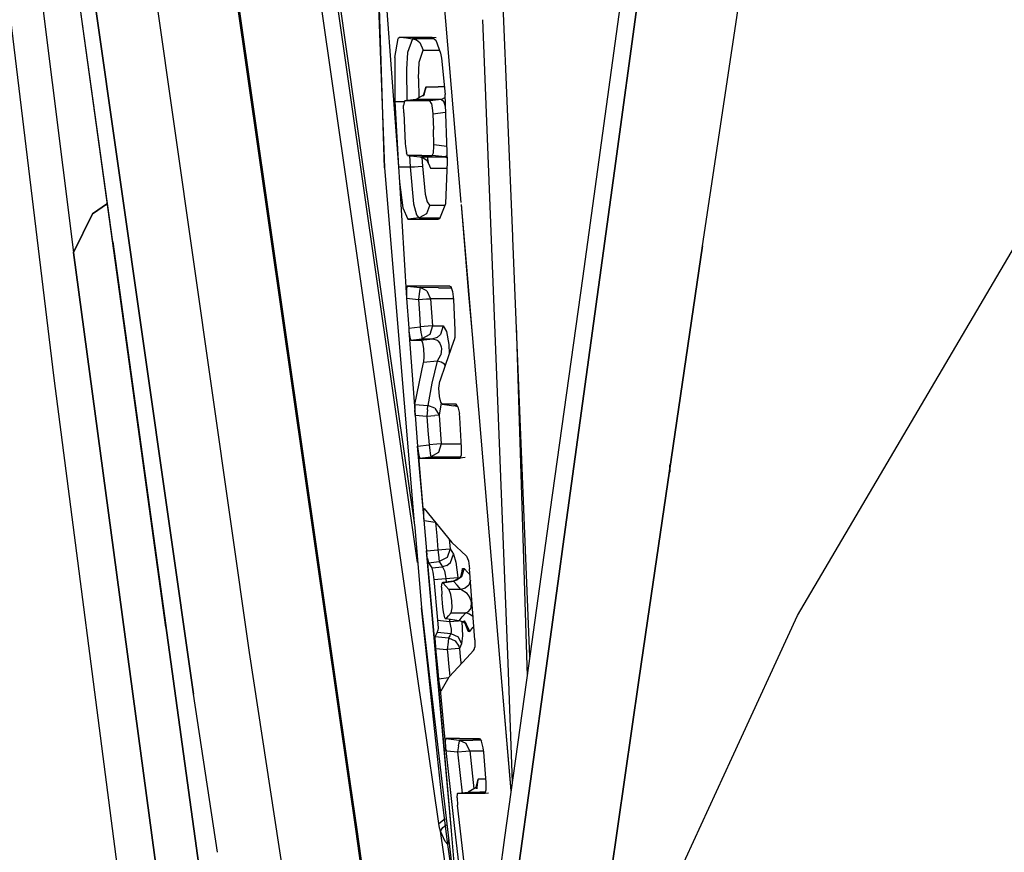
# Model space of a CAD drawing. Units: millimetres. Extents: x 977 to 8770, y -1988 to 1917.
# Drawn here: x 1067 to 1100, y -45 to -17 of the extents above; entities that cross this region are included whole.
import ezdxf

# ---------------------------------------------------------------- set-up
doc = ezdxf.new("R2010")
doc.units = ezdxf.units.MM
doc.layers.add('TFR-TRI', color=7, linetype='CONTINUOUS', true_color=0xffffff)

msp = doc.modelspace()

# ---------------------------------------------------------------- linework, layer by layer
at = {"layer": 'TFR-TRI', "color": 18, "linetype": 'CONTINUOUS'}
for p, q in [((1083.734924, -24.143799), (1082.766174, -0.243408)), ((1072.346497, -0.863281), (1078.29071, -42.318359)), ((1072.371765, -0.736816), (1078.327332, -42.270508)), ((1072.371765, -0.736816), (1078.327332, -42.270508)), ((1080.578552, -34.998291), (1075.713928, -1.073242)), ((1080.578552, -34.998291), (1075.713928, -1.073242)), ((1080.643494, -39.249756), (1075.206238, -1.332031)), ((1080.643494, -39.249756), (1075.206238, -1.332031)), ((1078.722839, -1.904785), (1079.476746, -21.880859)), ((1087.11554, -21.980225), (1089.386902, -5.338867)), ((1089.386902, -5.338867), (1087.11554, -21.980225)), ((1070.450745, -24.337402), (1068.062317, -7.046387)), ((1070.450745, -24.337402), (1068.062317, -7.046387)), ((1088.622864, -6.90625), (1086.049744, -25.550049)), ((1070.587097, -25.346924), (1068.194397, -8.046143)), ((1090.045959, -24.466553), (1092.539856, -7.862549)), ((1090.045959, -24.466553), (1092.539856, -7.862549)), ((1079.10968, -10.834961), (1079.941833, -21.846924)), ((1067.468933, -11.342041), (1069.144958, -24.689941)), ((1067.468933, -11.342041), (1069.144958, -24.689941)), ((1079.476746, -21.880859), (1079.138733, -11.194336)), ((1079.476746, -21.880859), (1079.138733, -11.194336)), ((1077.330261, -11.845459), (1078.781799, -21.984375)), ((1074.992859, -37.980713), (1071.568054, -13.944336)), ((1074.992859, -37.980713), (1071.568054, -13.944336)), ((1073.135559, -39.371338), (1069.710876, -15.335938)), ((1069.710876, -15.335938), (1073.135559, -39.371338)), ((1082.023621, -23.026123), (1081.36554, -15.264404)), ((1082.024475, -23.024658), (1081.36554, -15.264404)), ((1066.937561, -15.984375), (1068.494568, -28.866699)), ((1082.736145, -16.951416), (1083.568909, -38.337646)), ((1082.736145, -16.951416), (1083.568909, -38.337646)), ((1079.815247, -18.20874), (1079.927673, -17.580811)), ((1079.815247, -18.20874), (1079.927673, -17.580811)), ((1079.995911, -17.531738), (1079.927673, -17.580811)), ((1079.995911, -17.531738), (1079.927673, -17.580811)), ((1079.995911, -17.531738), (1080.539246, -17.531738)), ((1079.995911, -17.531738), (1080.20343, -17.557373)), ((1079.995911, -17.531738), (1080.20343, -17.557373)), ((1079.995911, -17.531738), (1080.539246, -17.531738)), ((1080.20343, -17.557373), (1080.410706, -17.583252)), ((1080.20343, -17.557373), (1080.410706, -17.583252)), ((1080.410706, -17.583252), (1080.242737, -18.038574)), ((1080.410706, -17.583252), (1080.242737, -18.038574)), ((1080.410706, -17.583252), (1080.537537, -17.621338)), ((1080.544861, -17.583252), (1080.410706, -17.583252)), ((1080.410706, -17.583252), (1080.537537, -17.621338)), ((1080.544861, -17.583252), (1080.410706, -17.583252)), ((1080.537537, -17.621338), (1080.653137, -17.708252)), ((1080.537537, -17.621338), (1080.653137, -17.708252)), ((1080.539246, -17.531738), (1081.050598, -17.531738)), ((1080.539246, -17.531738), (1081.050598, -17.531738)), ((1080.896545, -17.583252), (1080.544861, -17.583252)), ((1080.896545, -17.583252), (1080.544861, -17.583252)), ((1081.119446, -17.583252), (1080.896545, -17.583252)), ((1081.119446, -17.583252), (1080.896545, -17.583252)), ((1081.050598, -17.531738), (1081.189392, -17.548828)), ((1081.050598, -17.531738), (1081.18512, -17.632568)), ((1081.18512, -17.632568), (1081.337463, -18.060059)), ((1080.623352, -18.359131), (1080.758362, -17.961914)), ((1080.623352, -18.359131), (1080.758362, -17.961914)), ((1080.653137, -17.708252), (1080.758362, -17.961914)), ((1080.653137, -17.708252), (1080.758362, -17.961914)), ((1080.758362, -17.961914), (1081.242493, -17.96167)), ((1080.758362, -17.961914), (1081.242493, -17.96167)), ((1081.242493, -17.96167), (1081.302307, -17.961426)), ((1081.242493, -17.96167), (1081.302307, -17.961426)), ((1079.815247, -18.20874), (1079.825378, -19.666016)), ((1079.815247, -18.20874), (1079.825378, -19.666016)), ((1080.242737, -18.038574), (1080.20575, -18.595703)), ((1080.242737, -18.038574), (1080.20575, -18.595703)), ((1081.337463, -18.060059), (1081.371765, -18.226807)), ((1081.371765, -18.226807), (1081.487244, -19.437012)), ((1080.20575, -18.595703), (1080.216736, -19.650635)), ((1080.20575, -18.595703), (1080.216736, -19.650635)), ((1080.60199, -18.909912), (1080.623352, -18.359131)), ((1080.60199, -18.909912), (1080.623352, -18.359131)), ((1080.60199, -18.909912), (1080.619446, -19.548584)), ((1080.60199, -18.909912), (1080.619446, -19.548584)), ((1080.845642, -19.199463), (1080.751038, -19.5)), ((1080.863464, -19.188477), (1080.771057, -19.465576)), ((1080.863464, -19.188477), (1080.771057, -19.465576)), ((1080.792908, -19.474609), (1080.845642, -19.199463)), ((1080.845642, -19.199463), (1080.863464, -19.188477)), ((1080.845642, -19.199463), (1080.863464, -19.188477)), ((1080.863464, -19.188477), (1081.257996, -19.185303)), ((1080.863464, -19.188477), (1081.257996, -19.185303)), ((1081.463196, -19.186035), (1081.257996, -19.185303)), ((1081.463196, -19.186035), (1081.257996, -19.185303)), ((1080.516418, -19.60498), (1080.149719, -19.651367)), ((1080.771057, -19.465576), (1080.516418, -19.60498)), ((1080.912048, -19.602051), (1080.516418, -19.60498)), ((1080.912048, -19.602051), (1080.516418, -19.60498)), ((1080.771057, -19.465576), (1080.751038, -19.5)), ((1080.793152, -19.614258), (1080.793152, -19.603027)), ((1081.368103, -19.605225), (1080.912048, -19.602051)), ((1081.368103, -19.605225), (1080.912048, -19.602051)), ((1081.368103, -19.605225), (1080.985779, -19.651367)), ((1081.368103, -19.605225), (1080.985779, -19.651367)), ((1081.490784, -19.539551), (1081.368103, -19.605225)), ((1081.490784, -19.539551), (1081.368103, -19.605225)), ((1081.368103, -19.605225), (1081.441711, -19.656006)), ((1081.368103, -19.605225), (1081.441711, -19.656006)), ((1081.565735, -21.674561), (1081.487244, -19.437012)), ((1079.825378, -19.666016), (1080.136536, -19.666504)), ((1079.825378, -19.666016), (1079.941833, -21.846924)), ((1079.825378, -19.666016), (1079.941833, -21.846924)), ((1079.825378, -19.666016), (1080.136536, -19.666504)), ((1080.137512, -19.661377), (1080.113098, -19.800049)), ((1080.113708, -20.047607), (1080.113098, -19.800049)), ((1080.137512, -19.661377), (1080.149719, -19.651367)), ((1080.456238, -19.648438), (1080.149719, -19.651367)), ((1080.456238, -19.648438), (1080.149719, -19.651367)), ((1080.985779, -19.651367), (1080.456238, -19.648438)), ((1080.985779, -19.651367), (1080.456238, -19.648438)), ((1081.038391, -19.740723), (1080.985779, -19.651367)), ((1081.038391, -19.740723), (1080.985779, -19.651367)), ((1081.038391, -19.740723), (1081.076843, -19.965576)), ((1081.038391, -19.740723), (1081.076843, -19.965576)), ((1081.46283, -19.696289), (1081.441711, -19.656006)), ((1081.46283, -19.696289), (1081.441711, -19.656006)), ((1081.501526, -19.849365), (1081.46283, -19.696289)), ((1081.501526, -19.849365), (1081.46283, -19.696289)), ((1080.113708, -20.047607), (1080.139465, -20.555908)), ((1081.076843, -19.965576), (1081.084778, -20.090332)), ((1081.076843, -19.965576), (1081.084778, -20.090332)), ((1081.508362, -20.039307), (1081.084778, -20.090332)), ((1081.508362, -20.039307), (1081.084778, -20.090332)), ((1081.084778, -20.090332), (1081.101624, -20.601318)), ((1081.084778, -20.090332), (1081.101624, -20.601318)), ((1080.139465, -20.555908), (1080.166199, -21.064209)), ((1081.119202, -21.112305), (1081.101624, -20.601318)), ((1081.119202, -21.112305), (1081.101624, -20.601318)), ((1080.166199, -21.064209), (1080.172424, -21.153564)), ((1080.172424, -21.153564), (1080.203064, -21.373535)), ((1081.106628, -21.373535), (1081.120178, -21.154053)), ((1081.106628, -21.373535), (1081.120178, -21.154053)), ((1081.547668, -21.164307), (1081.119202, -21.112305)), ((1081.547668, -21.164307), (1081.119202, -21.112305)), ((1081.120178, -21.154053), (1081.119202, -21.112305)), ((1081.120178, -21.154053), (1081.119202, -21.112305)), ((1080.242126, -21.460449), (1080.203064, -21.373535)), ((1080.717346, -21.463379), (1080.242126, -21.460449)), ((1080.242126, -21.460449), (1080.65448, -21.512451)), ((1080.717346, -21.463379), (1080.242126, -21.460449)), ((1080.310974, -21.460938), (1080.332092, -21.84668)), ((1080.310974, -21.460938), (1080.332092, -21.84668)), ((1080.65448, -21.512451), (1081.044006, -21.515625)), ((1080.65448, -21.512451), (1080.781311, -21.550537)), ((1080.65448, -21.512451), (1081.044006, -21.515625)), ((1080.717346, -21.463379), (1081.064392, -21.460449)), ((1080.717346, -21.463379), (1081.064392, -21.460449)), ((1080.721375, -21.532471), (1080.737244, -21.823242)), ((1080.721375, -21.532471), (1080.737244, -21.823242)), ((1080.781311, -21.550537), (1080.895447, -21.63623)), ((1080.897522, -21.514404), (1080.913025, -21.632568)), ((1081.044006, -21.515625), (1081.495544, -21.512695)), ((1081.044006, -21.515625), (1081.495544, -21.512695)), ((1081.064392, -21.460449), (1081.106628, -21.373535)), ((1081.064392, -21.460449), (1081.106628, -21.373535)), ((1081.495544, -21.512695), (1081.064392, -21.460449)), ((1081.495544, -21.512695), (1081.064392, -21.460449)), ((1081.495544, -21.512695), (1081.553894, -21.452393)), ((1081.495544, -21.512695), (1081.553894, -21.452393)), ((1081.495544, -21.512695), (1081.561096, -21.546387)), ((1081.495544, -21.512695), (1081.561096, -21.546387)), ((1081.553894, -21.452393), (1081.55719, -21.436035)), ((1081.553894, -21.452393), (1081.55719, -21.436035)), ((1079.476746, -21.880859), (1080.467346, -33.675049)), ((1079.941833, -21.846924), (1080.332092, -21.84668)), ((1079.941833, -21.846924), (1080.332092, -21.84668)), ((1079.941833, -21.846924), (1079.977478, -22.354492)), ((1080.332092, -21.84668), (1080.46991, -21.838623)), ((1080.332092, -21.84668), (1080.46991, -21.838623)), ((1080.332092, -21.84668), (1080.442932, -23.074219)), ((1080.332092, -21.84668), (1080.442932, -23.074219)), ((1080.46991, -21.838623), (1080.598328, -21.831299)), ((1080.46991, -21.838623), (1080.598328, -21.831299)), ((1080.598328, -21.831299), (1080.735901, -21.823242)), ((1080.598328, -21.831299), (1080.735901, -21.823242)), ((1080.735901, -21.823242), (1080.736755, -21.823242)), ((1080.735901, -21.823242), (1080.736755, -21.823242)), ((1080.736755, -21.823242), (1080.737244, -21.823242)), ((1080.736755, -21.823242), (1080.737244, -21.823242)), ((1080.737244, -21.823242), (1080.82782, -22.749268)), ((1080.737244, -21.823242), (1080.82782, -22.749268)), ((1080.895447, -21.63623), (1081.001648, -21.887207)), ((1080.895447, -21.63623), (1081.001648, -21.887207)), ((1080.922913, -21.708008), (1080.895447, -21.63623)), ((1080.913391, -21.63623), (1080.922913, -21.708008)), ((1080.922913, -21.708008), (1081.001648, -21.887207)), ((1080.922913, -21.708008), (1081.001648, -21.887207)), ((1080.993835, -21.869141), (1080.993835, -21.869873)), ((1080.993835, -21.869141), (1080.993835, -21.869873)), ((1081.001648, -21.887207), (1081.011536, -21.887451)), ((1081.001648, -21.887207), (1081.011536, -21.887451)), ((1081.011536, -21.887451), (1081.389709, -21.889893)), ((1081.011536, -21.887451), (1081.389709, -21.889893)), ((1081.389709, -21.889893), (1081.558411, -21.888428)), ((1081.389709, -21.889893), (1081.558411, -21.888428)), ((1081.517883, -23.061035), (1081.565735, -21.674561)), ((1078.781799, -21.984375), (1080.479919, -33.825928)), ((1085.400818, -34.467529), (1087.11554, -21.980225)), ((1087.11554, -21.980225), (1085.400818, -34.467529)), ((1079.977478, -22.354492), (1080.086121, -23.201172)), ((1079.977478, -22.354492), (1080.211121, -26.20459)), ((1079.977478, -22.354492), (1080.086121, -23.201172)), ((1080.82782, -22.749268), (1080.889465, -23.01001)), ((1080.82782, -22.749268), (1080.889465, -23.01001)), ((1070.273987, -23.056885), (1069.778625, -23.409668)), ((1069.778625, -23.409668), (1070.273987, -23.056885)), ((1080.086121, -23.201172), (1080.254333, -23.57959)), ((1080.086121, -23.201172), (1080.254333, -23.57959)), ((1080.442932, -23.074219), (1080.536316, -23.435303)), ((1080.442932, -23.074219), (1080.536316, -23.435303)), ((1080.971741, -23.136963), (1080.871155, -23.40332)), ((1080.971741, -23.136963), (1080.871155, -23.40332)), ((1080.889465, -23.01001), (1080.971008, -23.113525)), ((1080.889465, -23.01001), (1080.971008, -23.113525)), ((1080.971008, -23.113525), (1081.14447, -23.113281)), ((1080.971008, -23.113525), (1081.14447, -23.113281)), ((1080.971008, -23.113525), (1080.971619, -23.125)), ((1080.971008, -23.113525), (1080.971619, -23.125)), ((1080.971619, -23.125), (1080.971741, -23.136963)), ((1080.971619, -23.125), (1080.971741, -23.136963)), ((1081.14447, -23.113281), (1081.423279, -23.113037)), ((1081.14447, -23.113281), (1081.423279, -23.113037)), ((1081.319031, -23.561768), (1081.517883, -23.061035)), ((1081.423279, -23.113037), (1081.497375, -23.112793)), ((1081.423279, -23.113037), (1081.497375, -23.112793)), ((1082.026184, -23.05542), (1082.025574, -23.048096)), ((1082.026917, -23.054443), (1082.026306, -23.047119)), ((1082.272278, -25.957764), (1082.02948, -23.093018)), ((1082.273376, -25.957764), (1082.03009, -23.091553)), ((1069.778625, -23.409668), (1069.144958, -24.689941)), ((1069.144958, -24.689941), (1069.778625, -23.409668)), ((1080.623352, -23.533936), (1080.254333, -23.57959)), ((1080.623352, -23.533936), (1080.254333, -23.57959)), ((1080.536316, -23.435303), (1080.605652, -23.529785)), ((1080.536316, -23.435303), (1080.605652, -23.529785)), ((1080.605652, -23.529785), (1080.623352, -23.533936)), ((1080.605652, -23.529785), (1080.623352, -23.533936)), ((1080.871155, -23.40332), (1080.623352, -23.533936)), ((1080.871155, -23.40332), (1080.623352, -23.533936)), ((1080.623352, -23.533936), (1081.330017, -23.53418)), ((1080.623352, -23.533936), (1081.330017, -23.53418)), ((1080.254333, -23.57959), (1081.258362, -23.579834)), ((1080.254333, -23.57959), (1081.258362, -23.579834)), ((1081.258362, -23.579834), (1081.319031, -23.561768)), ((1083.737732, -24.210205), (1083.734924, -24.144043)), ((1070.450745, -24.337402), (1072.078308, -36.125488)), ((1072.078308, -36.125488), (1070.450745, -24.337402)), ((1084.301819, -38.130371), (1083.737732, -24.210938)), ((1088.216248, -36.934082), (1090.045959, -24.466553)), ((1090.045959, -24.466553), (1088.216248, -36.934082)), ((1093.19928, -36.760986), (1100.518005, -24.313965)), ((1093.19928, -36.760986), (1100.518005, -24.313965)), ((1072.807678, -51.906006), (1069.144958, -24.689941)), ((1069.144958, -24.689941), (1072.807678, -51.906006)), ((1072.217224, -37.140381), (1070.587097, -25.346924)), ((1080.228943, -25.805908), (1080.206848, -25.891602)), ((1080.228943, -25.805908), (1080.206848, -25.891602)), ((1080.228943, -25.805908), (1080.660583, -25.858887)), ((1081.06134, -25.806396), (1080.228943, -25.805908)), ((1080.228943, -25.805908), (1080.660583, -25.858887)), ((1081.06134, -25.806396), (1080.228943, -25.805908)), ((1081.589539, -25.806396), (1081.06134, -25.806396)), ((1081.589539, -25.806396), (1081.06134, -25.806396)), ((1081.651917, -25.806396), (1081.590149, -25.806396)), ((1081.651917, -25.806396), (1081.590149, -25.806396)), ((1081.651917, -25.806396), (1081.678284, -25.825439)), ((1081.678284, -25.825439), (1081.733948, -25.987793)), ((1086.049744, -25.550049), (1084.982361, -33.232178)), ((1080.206848, -25.891602), (1080.206116, -26.111328)), ((1080.206848, -25.891602), (1080.206116, -26.111328)), ((1080.206116, -26.111328), (1080.211121, -26.20459)), ((1080.206116, -26.111328), (1080.211121, -26.20459)), ((1080.627258, -26.06665), (1080.603333, -26.252441)), ((1080.627258, -26.06665), (1080.603333, -26.252441)), ((1080.65033, -25.906982), (1080.627258, -26.06665)), ((1080.65033, -25.906982), (1080.627258, -26.06665)), ((1080.660583, -25.858887), (1080.65033, -25.906982)), ((1080.660583, -25.858887), (1080.65033, -25.906982)), ((1080.885925, -25.96582), (1080.660583, -25.858887)), ((1081.266296, -25.859131), (1080.660583, -25.858887)), ((1081.266296, -25.859131), (1080.660583, -25.858887)), ((1080.885925, -25.96582), (1080.660583, -25.858887)), ((1080.885925, -25.96582), (1081.008728, -26.22876)), ((1080.885925, -25.96582), (1081.008728, -26.22876)), ((1081.266296, -25.859131), (1081.442078, -25.859131)), ((1081.266296, -25.859131), (1081.442078, -25.859131)), ((1081.442322, -25.859131), (1081.68988, -25.859131)), ((1081.442322, -25.859131), (1081.68988, -25.859131)), ((1081.733948, -25.987793), (1081.766052, -26.252686)), ((1082.395935, -27.415039), (1082.272522, -25.95874)), ((1082.396912, -27.412109), (1082.273621, -25.95874)), ((1080.211121, -26.20459), (1080.603333, -26.252441)), ((1080.211121, -26.20459), (1080.279724, -27.203613)), ((1080.211121, -26.20459), (1080.603333, -26.252441)), ((1080.603333, -26.252441), (1080.872986, -26.235352)), ((1080.603333, -26.252441), (1080.872986, -26.235352)), ((1080.603333, -26.252441), (1080.634338, -26.704102)), ((1080.603333, -26.252441), (1080.634338, -26.704102)), ((1080.872986, -26.235352), (1081.007019, -26.228516)), ((1080.872986, -26.235352), (1081.007019, -26.228516)), ((1081.008728, -26.22876), (1081.007019, -26.228516)), ((1081.008728, -26.22876), (1081.007019, -26.228516)), ((1081.611633, -26.229004), (1081.008728, -26.22876)), ((1081.611633, -26.229004), (1081.008728, -26.22876)), ((1081.008728, -26.22876), (1081.039368, -26.680176)), ((1081.008728, -26.22876), (1081.039368, -26.680176)), ((1081.763245, -26.228516), (1081.611633, -26.229004)), ((1081.763245, -26.228516), (1081.611633, -26.229004)), ((1081.766052, -26.252686), (1081.81781, -27.274414)), ((1080.634338, -26.704102), (1080.665222, -27.155762)), ((1080.634338, -26.704102), (1080.665222, -27.155762)), ((1081.039368, -26.680176), (1081.070251, -27.131348)), ((1081.039368, -26.680176), (1081.070251, -27.131348)), ((1080.928528, -27.138672), (1080.665222, -27.155762)), ((1080.928528, -27.138672), (1080.665222, -27.155762)), ((1081.068909, -27.131348), (1080.928528, -27.138672)), ((1081.068909, -27.131348), (1080.928528, -27.138672)), ((1081.070251, -27.131348), (1080.979309, -27.415039)), ((1081.070251, -27.131348), (1080.979309, -27.415039)), ((1081.068909, -27.131348), (1081.070251, -27.131348)), ((1081.068909, -27.131348), (1081.070251, -27.131348)), ((1081.070251, -27.131348), (1081.237854, -27.131592)), ((1081.070251, -27.131348), (1081.237854, -27.131592)), ((1081.237854, -27.131592), (1081.429626, -27.131592)), ((1081.237854, -27.131592), (1081.429626, -27.131592)), ((1081.429626, -27.131592), (1081.340393, -27.413818)), ((1081.429626, -27.131592), (1081.340393, -27.413818)), ((1081.429626, -27.131592), (1081.532532, -27.318115)), ((1081.429626, -27.131592), (1081.532532, -27.318115)), ((1083.855164, -27.106445), (1084.201233, -38.420898)), ((1083.855164, -27.106445), (1084.201233, -38.420898)), ((1080.279724, -27.203613), (1080.665222, -27.155762)), ((1080.279724, -27.203613), (1080.665222, -27.155762)), ((1080.279724, -27.203613), (1080.286926, -27.290283)), ((1080.286926, -27.290283), (1080.318298, -27.513916)), ((1080.286926, -27.290283), (1080.318298, -27.513916)), ((1080.286926, -27.290283), (1080.493347, -30.097168)), ((1080.665222, -27.155762), (1080.68927, -27.344238)), ((1080.665222, -27.155762), (1080.68927, -27.344238)), ((1080.68927, -27.344238), (1080.701599, -27.435303)), ((1080.68927, -27.344238), (1080.701599, -27.435303)), ((1080.701599, -27.435303), (1080.712341, -27.50708)), ((1080.701599, -27.435303), (1080.712341, -27.50708)), ((1080.979309, -27.415039), (1080.722351, -27.556396)), ((1080.979309, -27.415039), (1080.722351, -27.556396)), ((1081.340393, -27.413818), (1081.222107, -27.511719)), ((1081.340393, -27.413818), (1081.222107, -27.511719)), ((1081.532532, -27.318115), (1081.609558, -27.752441)), ((1081.532532, -27.318115), (1081.609558, -27.752441)), ((1081.81781, -27.274414), (1081.811584, -27.512207)), ((1083.319519, -38.304932), (1082.396545, -27.421143)), ((1083.32196, -38.30542), (1082.3974, -27.418213)), ((1080.318298, -27.513916), (1080.3526, -27.601562)), ((1080.318298, -27.513916), (1080.3526, -27.601562)), ((1080.3526, -27.601562), (1080.722351, -27.556396)), ((1080.3526, -27.601562), (1080.722351, -27.556396)), ((1080.3526, -27.601562), (1080.447205, -27.601562)), ((1080.3526, -27.601562), (1080.447205, -27.601562)), ((1080.447205, -27.601562), (1080.688049, -27.601562)), ((1080.447205, -27.601562), (1080.688049, -27.601562)), ((1080.688049, -27.601562), (1081.083435, -27.556152)), ((1080.688049, -27.601562), (1081.083435, -27.556152)), ((1080.688049, -27.601562), (1080.714783, -27.62915)), ((1080.688049, -27.601562), (1080.714783, -27.62915)), ((1080.712341, -27.50708), (1080.722351, -27.556396)), ((1080.712341, -27.50708), (1080.722351, -27.556396)), ((1080.714783, -27.62915), (1080.737244, -27.692383)), ((1080.714783, -27.62915), (1080.737244, -27.692383)), ((1080.722351, -27.556396), (1080.89032, -27.556152)), ((1080.722351, -27.556396), (1080.89032, -27.556152)), ((1080.737244, -27.692383), (1080.7724, -27.882812)), ((1080.737244, -27.692383), (1080.7724, -27.882812)), ((1080.89032, -27.556152), (1081.083435, -27.556152)), ((1080.89032, -27.556152), (1081.083435, -27.556152)), ((1081.222107, -27.511719), (1081.083435, -27.556152)), ((1081.222107, -27.511719), (1081.083435, -27.556152)), ((1081.083435, -27.556152), (1081.229675, -27.605713)), ((1081.083435, -27.556152), (1081.229675, -27.605713)), ((1081.229675, -27.605713), (1081.247864, -27.621582)), ((1081.229675, -27.605713), (1081.247864, -27.621582)), ((1081.247864, -27.621582), (1081.313782, -27.70752)), ((1081.247864, -27.621582), (1081.313782, -27.70752)), ((1081.313782, -27.70752), (1081.357361, -27.826416)), ((1081.313782, -27.70752), (1081.357361, -27.826416)), ((1081.772522, -27.650391), (1081.497864, -28.410889)), ((1081.609558, -27.752441), (1081.625549, -28.057373)), ((1081.609558, -27.752441), (1081.625549, -28.057373)), ((1081.793762, -27.591064), (1081.773132, -27.648682)), ((1081.811584, -27.512207), (1081.793762, -27.591064)), ((1080.7724, -27.882812), (1080.788025, -28.137451)), ((1080.7724, -27.882812), (1080.788025, -28.137451)), ((1081.341858, -28.10376), (1081.225769, -28.299316)), ((1081.341858, -28.10376), (1081.225769, -28.299316)), ((1081.34552, -28.092041), (1081.341858, -28.10376)), ((1081.34552, -28.092041), (1081.341858, -28.10376)), ((1081.367126, -27.892822), (1081.34552, -28.092041)), ((1081.367126, -27.892822), (1081.34552, -28.092041)), ((1081.357361, -27.826416), (1081.367126, -27.892822)), ((1081.357361, -27.826416), (1081.367126, -27.892822)), ((1080.489807, -29.737549), (1080.770203, -28.351562)), ((1080.489807, -29.737549), (1080.770203, -28.351562)), ((1080.788025, -28.137451), (1080.770203, -28.351562)), ((1080.788025, -28.137451), (1080.770203, -28.351562)), ((1081.225769, -28.299316), (1080.770203, -28.351562)), ((1081.225769, -28.299316), (1080.770203, -28.351562)), ((1081.225769, -28.299316), (1081.052551, -29.0354)), ((1081.225769, -28.299316), (1081.052551, -29.0354)), ((1081.356018, -28.333252), (1081.225769, -28.299316)), ((1081.356018, -28.333252), (1081.225769, -28.299316)), ((1081.497864, -28.410889), (1081.310486, -28.967529)), ((1081.472717, -28.407227), (1081.356018, -28.333252)), ((1081.472717, -28.407227), (1081.356018, -28.333252)), ((1081.489197, -28.437012), (1081.472717, -28.407227)), ((1081.489197, -28.437012), (1081.472717, -28.407227)), ((1068.494568, -28.866699), (1070.933655, -47.76123)), ((1081.052551, -29.0354), (1080.916199, -29.770996)), ((1081.052551, -29.0354), (1080.916199, -29.770996)), ((1081.284119, -29.200684), (1081.310486, -28.967529)), ((1081.302307, -29.481201), (1081.284119, -29.200684)), ((1080.489807, -29.737549), (1080.483948, -29.920166)), ((1080.489807, -29.737549), (1080.483948, -29.920166)), ((1080.489807, -29.737549), (1080.916199, -29.770996)), ((1080.489807, -29.737549), (1080.916199, -29.770996)), ((1081.363586, -29.690674), (1081.288025, -30.100342)), ((1081.363586, -29.690674), (1081.288025, -30.100342)), ((1081.344177, -29.664551), (1081.302307, -29.481201)), ((1081.394592, -29.732178), (1081.344177, -29.664551)), ((1081.613953, -29.732178), (1081.394592, -29.732178)), ((1081.394592, -29.732178), (1081.781189, -29.785645)), ((1081.613953, -29.732178), (1081.394592, -29.732178)), ((1081.858337, -29.732178), (1081.613953, -29.732178)), ((1081.858337, -29.732178), (1081.613953, -29.732178)), ((1081.917297, -29.817627), (1081.858337, -29.732178)), ((1080.493347, -30.097168), (1080.483948, -29.920166)), ((1080.493347, -30.097168), (1080.483948, -29.920166)), ((1080.901184, -29.916504), (1080.88324, -30.127686)), ((1080.901184, -29.916504), (1080.88324, -30.127686)), ((1080.901184, -29.916504), (1080.916199, -29.770996)), ((1080.901184, -29.916504), (1080.916199, -29.770996)), ((1081.151428, -29.864258), (1080.916199, -29.770996)), ((1081.151428, -29.864258), (1080.916199, -29.770996)), ((1081.151428, -29.864258), (1081.288025, -30.100342)), ((1081.151428, -29.864258), (1081.288025, -30.100342)), ((1081.895325, -29.785645), (1081.781189, -29.785645)), ((1081.895325, -29.785645), (1081.781189, -29.785645)), ((1081.908752, -29.824951), (1081.781189, -29.785645)), ((1081.920959, -29.833984), (1081.908752, -29.824951)), ((1081.917297, -29.817627), (1081.965271, -30.037842)), ((1081.978821, -30.178955), (1081.965271, -30.037842)), ((1080.493347, -30.097168), (1080.574524, -31.12915)), ((1080.493347, -30.097168), (1080.88324, -30.127686)), ((1080.493347, -30.097168), (1080.88324, -30.127686)), ((1080.88324, -30.127686), (1081.153015, -30.10791)), ((1080.88324, -30.127686), (1081.153015, -30.10791)), ((1080.88324, -30.127686), (1080.920471, -30.604736)), ((1080.88324, -30.127686), (1080.920471, -30.604736)), ((1081.286438, -30.100342), (1081.153015, -30.10791)), ((1081.286438, -30.100342), (1081.153015, -30.10791)), ((1081.288025, -30.100342), (1081.286438, -30.100342)), ((1081.288025, -30.100342), (1081.286438, -30.100342)), ((1081.288025, -30.100342), (1081.325623, -30.576904)), ((1081.288025, -30.100342), (1081.325623, -30.576904)), ((1082.038391, -31.172363), (1081.978821, -30.178955)), ((1080.920471, -30.604736), (1080.957825, -31.081543)), ((1080.920471, -30.604736), (1080.957825, -31.081543)), ((1081.325623, -30.576904), (1081.362976, -31.053467)), ((1081.325623, -30.576904), (1081.362976, -31.053467)), ((1081.220642, -31.061768), (1080.957825, -31.081543)), ((1081.220642, -31.061768), (1080.957825, -31.081543)), ((1081.361267, -31.053467), (1081.220642, -31.061768)), ((1081.361267, -31.053467), (1081.220642, -31.061768)), ((1081.362976, -31.053467), (1081.274841, -31.338379)), ((1081.362976, -31.053467), (1081.274841, -31.338379)), ((1081.361267, -31.053467), (1081.362976, -31.053467)), ((1081.361267, -31.053467), (1081.362976, -31.053467)), ((1081.362976, -31.053467), (1081.917053, -31.053223)), ((1081.362976, -31.053467), (1081.917053, -31.053223)), ((1081.917053, -31.053223), (1082.031189, -31.052979)), ((1081.917053, -31.053223), (1082.031189, -31.052979)), ((1080.574524, -31.12915), (1080.957825, -31.081543)), ((1080.574524, -31.12915), (1080.957825, -31.081543)), ((1080.574524, -31.12915), (1080.582703, -31.216064)), ((1080.574524, -31.12915), (1080.582703, -31.216064)), ((1080.769592, -33.343506), (1080.574524, -31.12915)), ((1080.582703, -31.216064), (1080.615173, -31.439697)), ((1080.582703, -31.216064), (1080.615173, -31.439697)), ((1080.769592, -33.339844), (1080.582703, -31.216064)), ((1080.582703, -31.216064), (1080.77948, -33.591797)), ((1080.957825, -31.081543), (1080.981995, -31.27002)), ((1080.957825, -31.081543), (1080.981995, -31.27002)), ((1080.981995, -31.27002), (1080.994812, -31.36377)), ((1080.981995, -31.27002), (1080.994812, -31.36377)), ((1080.994812, -31.36377), (1081.005066, -31.433105)), ((1080.994812, -31.36377), (1081.005066, -31.433105)), ((1081.273499, -31.3396), (1081.015198, -31.482422)), ((1081.273499, -31.3396), (1081.015198, -31.482422)), ((1081.274841, -31.338379), (1081.273499, -31.3396)), ((1081.274841, -31.338379), (1081.273499, -31.3396)), ((1082.033875, -31.410156), (1082.038391, -31.172363)), ((1080.615173, -31.439697), (1080.649719, -31.527344)), ((1080.615173, -31.439697), (1080.649719, -31.527344)), ((1080.649719, -31.527344), (1081.015198, -31.482422)), ((1080.649719, -31.527344), (1081.015198, -31.482422)), ((1080.649719, -31.527344), (1081.059021, -31.5271)), ((1080.649719, -31.527344), (1081.059021, -31.5271)), ((1081.005066, -31.433105), (1081.015198, -31.482422)), ((1081.005066, -31.433105), (1081.015198, -31.482422)), ((1081.015198, -31.482422), (1081.572327, -31.482422)), ((1081.015198, -31.482422), (1081.572327, -31.482422)), ((1081.059021, -31.5271), (1081.982971, -31.5271)), ((1081.059021, -31.5271), (1081.982971, -31.5271)), ((1081.572327, -31.482422), (1082.007751, -31.482422)), ((1081.572327, -31.482422), (1082.007751, -31.482422)), ((1082.154602, -31.505127), (1081.982971, -31.5271)), ((1081.982971, -31.5271), (1081.992493, -31.524658)), ((1081.992493, -31.524658), (1082.033875, -31.410156)), ((1088.966858, -31.989746), (1088.950745, -31.742676)), ((1080.771179, -33.233154), (1080.768738, -33.417969)), ((1080.771179, -33.233154), (1080.768738, -33.417969)), ((1080.795837, -33.199707), (1080.771179, -33.233154)), ((1080.795837, -33.199707), (1080.771179, -33.233154)), ((1080.795837, -33.199707), (1081.717468, -34.331543)), ((1084.982361, -33.23291), (1084.260315, -38.428711)), ((1080.768738, -33.417969), (1080.776062, -33.546631)), ((1080.768738, -33.417969), (1080.776062, -33.546631)), ((1080.776062, -33.546631), (1080.77948, -33.591797)), ((1080.776062, -33.546631), (1080.77948, -33.591797)), ((1080.77948, -33.591797), (1080.791687, -33.593506)), ((1080.77948, -33.591797), (1080.86908, -34.611084)), ((1080.77948, -33.591797), (1080.791687, -33.593506)), ((1080.792175, -33.59375), (1081.161682, -33.64917)), ((1080.792175, -33.59375), (1081.161682, -33.64917)), ((1081.171814, -33.661377), (1081.211121, -34.111328)), ((1081.171814, -33.661377), (1081.211121, -34.111328)), ((1080.479919, -33.825928), (1080.704895, -36.503662)), ((1081.211121, -34.111328), (1081.251404, -34.57251)), ((1081.211121, -34.111328), (1081.251404, -34.57251)), ((1081.628357, -34.222168), (1081.656189, -34.54126)), ((1081.628357, -34.222168), (1081.656189, -34.54126)), ((1081.717468, -34.331543), (1082.194519, -34.771484)), ((1080.86908, -34.611084), (1080.881287, -34.609863)), ((1080.86908, -34.611084), (1080.881287, -34.609863)), ((1081.215881, -38.503174), (1080.86908, -34.611084)), ((1080.86908, -34.611084), (1080.883728, -34.748291)), ((1080.86908, -34.611084), (1080.883728, -34.748291)), ((1080.881653, -34.609863), (1081.251404, -34.57251)), ((1080.881653, -34.609863), (1081.251404, -34.57251)), ((1081.251404, -34.57251), (1081.512634, -34.550537)), ((1081.251404, -34.57251), (1081.512634, -34.550537)), ((1081.251404, -34.57251), (1081.278137, -34.824463)), ((1081.251404, -34.57251), (1081.278137, -34.824463)), ((1081.512634, -34.550537), (1081.656189, -34.54126)), ((1081.512634, -34.550537), (1081.656189, -34.54126)), ((1081.656189, -34.54126), (1081.560852, -34.824707)), ((1081.656189, -34.54126), (1081.560852, -34.824707)), ((1081.656189, -34.54126), (1081.70929, -34.627686)), ((1081.656189, -34.54126), (1081.70929, -34.627686)), ((1081.70929, -34.627686), (1081.765076, -34.714355)), ((1081.70929, -34.627686), (1081.765076, -34.714355)), ((1085.276917, -35.366211), (1085.400818, -34.467529)), ((1085.400818, -34.467529), (1085.276917, -35.366211)), ((1080.900818, -34.864502), (1080.883728, -34.748291)), ((1080.900818, -34.864502), (1080.883728, -34.748291)), ((1080.900818, -34.864502), (1080.936707, -35.001465)), ((1080.900818, -34.864502), (1080.936707, -35.001465)), ((1081.22345, -38.493408), (1080.90509, -34.880371)), ((1081.223694, -38.493164), (1080.905457, -34.882324)), ((1080.936707, -35.001465), (1081.296936, -34.965576)), ((1080.936707, -35.001465), (1081.296936, -34.965576)), ((1081.278137, -34.824463), (1081.278381, -34.824707)), ((1081.278137, -34.824463), (1081.278381, -34.824707)), ((1081.278381, -34.824707), (1081.281799, -34.856689)), ((1081.278381, -34.824707), (1081.281799, -34.856689)), ((1081.281799, -34.856689), (1081.296936, -34.965576)), ((1081.281799, -34.856689), (1081.296936, -34.965576)), ((1081.560852, -34.824707), (1081.296936, -34.965576)), ((1081.560852, -34.824707), (1081.296936, -34.965576)), ((1081.296936, -34.965576), (1081.350403, -35.052002)), ((1081.296936, -34.965576), (1081.350403, -35.052002)), ((1081.547913, -35.094238), (1081.670715, -34.99585)), ((1081.547913, -35.094238), (1081.670715, -34.99585)), ((1081.670715, -34.99585), (1081.765076, -34.714355)), ((1081.670715, -34.99585), (1081.765076, -34.714355)), ((1081.765076, -34.714355), (1081.843567, -34.97876)), ((1081.765076, -34.714355), (1081.843567, -34.97876)), ((1081.843567, -34.97876), (1081.914124, -35.494141)), ((1081.843567, -34.97876), (1081.914124, -35.494141)), ((1082.203918, -34.781494), (1082.194519, -34.771484)), ((1082.203918, -34.781494), (1082.265442, -34.942871)), ((1082.265442, -34.942871), (1082.30426, -35.206787)), ((1080.936707, -35.001465), (1081.044495, -35.174316)), ((1080.936707, -35.001465), (1081.044495, -35.174316)), ((1081.044495, -35.174316), (1081.406433, -35.138428)), ((1081.044495, -35.174316), (1081.406433, -35.138428)), ((1081.044495, -35.174316), (1081.065002, -35.227539)), ((1081.044495, -35.174316), (1081.065002, -35.227539)), ((1081.065002, -35.227539), (1081.085144, -35.316895)), ((1081.065002, -35.227539), (1081.085144, -35.316895)), ((1081.085144, -35.316895), (1081.118103, -35.564697)), ((1081.085144, -35.316895), (1081.118103, -35.564697)), ((1081.350403, -35.052002), (1081.406433, -35.138428)), ((1081.350403, -35.052002), (1081.406433, -35.138428)), ((1081.547913, -35.094238), (1081.406433, -35.138428)), ((1081.547913, -35.094238), (1081.406433, -35.138428)), ((1081.406433, -35.138428), (1081.468689, -35.275146)), ((1081.406433, -35.138428), (1081.468689, -35.275146)), ((1081.468689, -35.275146), (1081.49408, -35.393066)), ((1081.468689, -35.275146), (1081.49408, -35.393066)), ((1082.07135, -35.194824), (1082.00177, -35.46875)), ((1082.124939, -35.191406), (1082.029846, -35.471924)), ((1082.124939, -35.191406), (1082.029846, -35.471924)), ((1082.030579, -35.461182), (1082.07135, -35.194824)), ((1082.07135, -35.194824), (1082.124939, -35.191406)), ((1082.07135, -35.194824), (1082.124939, -35.191406)), ((1082.245178, -35.328369), (1082.124939, -35.191406)), ((1082.245178, -35.328369), (1082.124939, -35.191406)), ((1082.476746, -37.567627), (1082.30426, -35.206787)), ((1081.118103, -35.564697), (1081.510437, -35.525879)), ((1081.118103, -35.564697), (1081.510437, -35.525879)), ((1081.118103, -35.564697), (1081.242126, -36.915039)), ((1081.118103, -35.564697), (1081.242126, -36.915039)), ((1081.768005, -35.615479), (1081.410828, -35.664307)), ((1081.759705, -35.613525), (1081.4151, -35.668213)), ((1081.768005, -35.615479), (1081.415344, -35.668457)), ((1081.417664, -35.67041), (1081.768005, -35.615479)), ((1081.417664, -35.67041), (1081.768005, -35.615479)), ((1081.49408, -35.393066), (1081.510437, -35.525879)), ((1081.49408, -35.393066), (1081.510437, -35.525879)), ((1081.510437, -35.525879), (1081.776184, -35.503174)), ((1081.510437, -35.525879), (1081.776184, -35.503174)), ((1081.510437, -35.525879), (1081.52179, -35.649414)), ((1081.510437, -35.525879), (1081.52179, -35.649414)), ((1081.889709, -35.569336), (1081.759705, -35.613525)), ((1081.768005, -35.615479), (1081.759705, -35.613525)), ((1081.768005, -35.615479), (1081.759705, -35.613525)), ((1082.029846, -35.471924), (1081.768005, -35.615479)), ((1081.768005, -35.615479), (1081.889709, -35.569336)), ((1081.888977, -35.752686), (1081.768005, -35.615479)), ((1081.888977, -35.752686), (1081.768005, -35.615479)), ((1081.776184, -35.503174), (1081.913513, -35.494141)), ((1081.776184, -35.503174), (1081.913513, -35.494141)), ((1082.00177, -35.46875), (1081.889709, -35.569336)), ((1082.029846, -35.471924), (1081.889709, -35.569336)), ((1081.913757, -35.494141), (1081.917419, -35.533936)), ((1081.913757, -35.494141), (1081.914124, -35.494141)), ((1081.913757, -35.494141), (1081.917419, -35.533691)), ((1081.913757, -35.494141), (1081.914124, -35.494141)), ((1081.914124, -35.494141), (1081.917786, -35.533447)), ((1081.914124, -35.494141), (1081.917786, -35.533447)), ((1082.030945, -35.473389), (1082.030823, -35.468994)), ((1082.319031, -35.407471), (1082.245178, -35.328369)), ((1082.319031, -35.407471), (1082.245178, -35.328369)), ((1082.33197, -35.585449), (1082.277527, -35.745361)), ((1082.33197, -35.585449), (1082.277527, -35.745361)), ((1085.276794, -35.366943), (1084.843811, -38.505127)), ((1084.843811, -38.505127), (1085.276794, -35.366943)), ((1081.36908, -35.811279), (1081.390564, -35.672119)), ((1081.36908, -35.811279), (1081.378357, -36.058594)), ((1081.410828, -35.664307), (1081.390564, -35.672119)), ((1081.410828, -35.668945), (1081.390564, -35.672119)), ((1081.410828, -35.669189), (1081.390564, -35.672119)), ((1081.417664, -35.67041), (1081.410828, -35.664307)), ((1081.417664, -35.67041), (1081.410828, -35.664307)), ((1081.417664, -35.67041), (1081.512024, -35.778564)), ((1081.417664, -35.67041), (1081.512024, -35.778564)), ((1081.512024, -35.778564), (1081.611267, -35.886719)), ((1081.512024, -35.778564), (1081.611267, -35.886719)), ((1082.017273, -35.889893), (1081.611267, -35.886719)), ((1081.623108, -35.902344), (1081.611267, -35.886719)), ((1081.623108, -35.902344), (1081.611267, -35.886719)), ((1082.017273, -35.889893), (1081.611267, -35.886719)), ((1081.681213, -36.063477), (1081.623108, -35.902344)), ((1081.681213, -36.063477), (1081.623108, -35.902344)), ((1082.017273, -35.889893), (1081.888977, -35.752686)), ((1082.017273, -35.889893), (1081.888977, -35.752686)), ((1082.157898, -35.84375), (1082.017273, -35.889893)), ((1082.157898, -35.84375), (1082.017273, -35.889893)), ((1082.220154, -36.023438), (1082.017273, -35.889893)), ((1082.220154, -36.023438), (1082.017273, -35.889893)), ((1082.277527, -35.745361), (1082.157898, -35.84375)), ((1082.277527, -35.745361), (1082.157898, -35.84375)), ((1072.078308, -36.125488), (1073.704773, -47.917969)), ((1073.704773, -47.917969), (1072.078308, -36.125488)), ((1081.416321, -36.47583), (1081.378357, -36.058594)), ((1081.716248, -36.271484), (1081.681213, -36.063477)), ((1081.716248, -36.271484), (1081.681213, -36.063477)), ((1081.724792, -36.505127), (1081.716248, -36.271484)), ((1081.724792, -36.505127), (1081.716248, -36.271484)), ((1082.290466, -36.114502), (1082.220154, -36.023438)), ((1082.290466, -36.114502), (1082.220154, -36.023438)), ((1082.356995, -36.271484), (1082.290466, -36.114502)), ((1082.356995, -36.271484), (1082.290466, -36.114502)), ((1082.365662, -36.318848), (1082.356995, -36.271484)), ((1082.365662, -36.318848), (1082.356995, -36.271484)), ((1080.704895, -36.503662), (1080.976746, -38.814941)), ((1080.957214, -38.840576), (1080.704895, -36.503662)), ((1080.704895, -36.503662), (1080.976746, -38.814941)), ((1081.436707, -36.639404), (1081.416321, -36.47583)), ((1081.689392, -36.665771), (1081.724792, -36.505127)), ((1081.689392, -36.665771), (1081.724792, -36.505127)), ((1082.176697, -36.669678), (1082.254211, -36.632812)), ((1082.176697, -36.669678), (1082.254211, -36.632812)), ((1082.254211, -36.632812), (1082.33197, -36.543213)), ((1082.254211, -36.632812), (1082.33197, -36.543213)), ((1082.33197, -36.543213), (1082.334534, -36.538086)), ((1082.33197, -36.543213), (1082.334534, -36.538086)), ((1082.357117, -36.477051), (1082.334534, -36.538086)), ((1082.357117, -36.477051), (1082.334534, -36.538086)), ((1082.357117, -36.477051), (1082.365662, -36.318848)), ((1082.357117, -36.477051), (1082.365662, -36.318848)), ((1081.242126, -36.915039), (1081.641663, -36.955322)), ((1081.242126, -36.915039), (1081.25531, -37.16748)), ((1081.242126, -36.915039), (1081.641663, -36.955322)), ((1081.242126, -36.915039), (1081.25531, -37.16748)), ((1081.480896, -36.828369), (1081.436707, -36.639404)), ((1081.480896, -36.828369), (1081.524475, -36.86792)), ((1081.524475, -36.86792), (1081.604431, -36.766846)), ((1081.524475, -36.86792), (1081.604431, -36.766846)), ((1081.956238, -36.93335), (1081.524475, -36.86792)), ((1081.604431, -36.766846), (1081.689392, -36.665771)), ((1081.604431, -36.766846), (1081.689392, -36.665771)), ((1081.635071, -36.884766), (1081.641663, -36.955322)), ((1081.635071, -36.884766), (1081.641663, -36.955322)), ((1081.641663, -36.955322), (1081.779114, -36.942627)), ((1081.641663, -36.955322), (1081.779114, -36.942627)), ((1081.641663, -36.955322), (1081.693665, -37.212158)), ((1081.641663, -36.955322), (1081.693665, -37.212158)), ((1081.689392, -36.665771), (1082.176697, -36.669678)), ((1081.689392, -36.665771), (1082.176697, -36.669678)), ((1081.779114, -36.942627), (1081.907532, -36.931641)), ((1081.779114, -36.942627), (1081.907532, -36.931641)), ((1081.907532, -36.931641), (1081.933167, -36.929932)), ((1081.907532, -36.931641), (1081.933167, -36.929932)), ((1081.956238, -36.93335), (1082.061951, -36.80127)), ((1081.956238, -36.93335), (1082.061951, -36.80127)), ((1082.08075, -36.969482), (1081.956238, -36.93335)), ((1082.047424, -36.959717), (1082.070129, -37.4375)), ((1082.047424, -36.959717), (1082.070129, -37.4375)), ((1082.061951, -36.80127), (1082.176697, -36.669678)), ((1082.061951, -36.80127), (1082.176697, -36.669678)), ((1082.257385, -37.273926), (1082.122253, -36.934082)), ((1082.122253, -36.934082), (1082.194519, -37.049072)), ((1082.30304, -36.707275), (1082.176697, -36.669678)), ((1082.30304, -36.707275), (1082.176697, -36.669678)), ((1082.413513, -36.785645), (1082.30304, -36.707275)), ((1082.413513, -36.785645), (1082.30304, -36.707275)), ((1082.420471, -36.800049), (1082.413513, -36.785645)), ((1082.420471, -36.800049), (1082.413513, -36.785645)), ((1087.930115, -38.910156), (1088.216248, -36.934082)), ((1088.216248, -36.934082), (1087.930115, -38.910156)), ((1091.015198, -41.50293), (1093.19928, -36.760986)), ((1091.015198, -41.50293), (1093.19928, -36.760986)), ((1072.217224, -37.140381), (1073.704773, -47.917969)), ((1081.240784, -37.305176), (1081.251404, -37.255127)), ((1081.240784, -37.305176), (1081.251404, -37.255127)), ((1081.25531, -37.16748), (1081.251404, -37.255127)), ((1081.25531, -37.16748), (1081.251404, -37.255127)), ((1081.693665, -37.212158), (1081.696716, -37.301025)), ((1081.693665, -37.212158), (1081.696716, -37.301025)), ((1082.194519, -37.049072), (1082.08075, -36.969482)), ((1082.181335, -37.040039), (1082.257385, -37.273926)), ((1082.194519, -37.049072), (1082.311462, -37.285645)), ((1082.194519, -37.049072), (1082.311462, -37.285645)), ((1082.257385, -37.273926), (1082.311462, -37.285645)), ((1082.257385, -37.273926), (1082.311462, -37.285645)), ((1082.311462, -37.285645), (1082.416687, -37.153564)), ((1082.311462, -37.285645), (1082.416687, -37.153564)), ((1082.416687, -37.153564), (1082.444153, -37.121582)), ((1082.416687, -37.153564), (1082.444153, -37.121582)), ((1081.154846, -37.586182), (1081.165222, -37.458008)), ((1081.154846, -37.586182), (1081.165222, -37.458008)), ((1081.154846, -37.586182), (1081.170837, -37.849609)), ((1081.154846, -37.586182), (1081.170837, -37.849609)), ((1081.165222, -37.458008), (1081.240784, -37.305176)), ((1081.165222, -37.458008), (1081.240784, -37.305176)), ((1081.165222, -37.458008), (1081.606384, -37.503174)), ((1081.165222, -37.458008), (1081.606384, -37.503174)), ((1081.240784, -37.305176), (1081.682922, -37.350342)), ((1081.240784, -37.305176), (1081.682922, -37.350342)), ((1081.606384, -37.503174), (1081.587097, -37.638428)), ((1081.606384, -37.503174), (1081.587097, -37.638428)), ((1081.643005, -37.426758), (1081.606384, -37.503174)), ((1081.643005, -37.426758), (1081.606384, -37.503174)), ((1081.606384, -37.503174), (1081.826965, -37.599121)), ((1081.606384, -37.503174), (1081.826965, -37.599121)), ((1081.682922, -37.350342), (1081.643005, -37.426758)), ((1081.682922, -37.350342), (1081.643005, -37.426758)), ((1081.696716, -37.301025), (1081.682922, -37.350342)), ((1081.696716, -37.301025), (1081.682922, -37.350342)), ((1081.682922, -37.350342), (1081.923401, -37.465332)), ((1081.682922, -37.350342), (1081.923401, -37.465332)), ((1081.826965, -37.599121), (1081.945374, -37.773682)), ((1081.826965, -37.599121), (1081.945374, -37.773682)), ((1081.923401, -37.465332), (1082.0401, -37.702393)), ((1081.923401, -37.465332), (1082.0401, -37.702393)), ((1082.070129, -37.4375), (1082.0401, -37.702393)), ((1082.070129, -37.4375), (1082.0401, -37.702393)), ((1082.476746, -37.567627), (1082.474182, -37.804688)), ((1081.170837, -37.849609), (1081.559509, -37.889404)), ((1081.170837, -37.849609), (1081.233215, -38.480713)), ((1081.170837, -37.849609), (1081.233215, -38.480713)), ((1081.170837, -37.849609), (1081.559509, -37.889404)), ((1081.587097, -37.638428), (1081.559509, -37.889404)), ((1081.587097, -37.638428), (1081.559509, -37.889404)), ((1081.829895, -37.864502), (1081.559509, -37.889404)), ((1081.829895, -37.864502), (1081.559509, -37.889404)), ((1081.559509, -37.889404), (1081.577698, -38.076416)), ((1081.559509, -37.889404), (1081.577698, -38.076416)), ((1081.961853, -37.85498), (1081.829895, -37.864502)), ((1081.961853, -37.85498), (1081.829895, -37.864502)), ((1081.945374, -37.773682), (1081.963928, -37.855225)), ((1081.945374, -37.773682), (1081.963928, -37.855225)), ((1081.963928, -37.855225), (1081.961853, -37.85498)), ((1081.963928, -37.855225), (1081.961853, -37.85498)), ((1082.000549, -37.778809), (1081.963928, -37.855225)), ((1082.000549, -37.778809), (1081.963928, -37.855225)), ((1081.963928, -37.855225), (1081.991028, -38.130859)), ((1081.963928, -37.855225), (1081.991028, -38.130859)), ((1082.0401, -37.702393), (1082.000549, -37.778809)), ((1082.0401, -37.702393), (1082.000549, -37.778809)), ((1082.211243, -38.159668), (1082.438538, -37.914062)), ((1082.438538, -37.914062), (1082.457581, -37.881836)), ((1082.457581, -37.881836), (1082.474182, -37.804688)), ((1078.534729, -61.24292), (1074.992859, -37.980713)), ((1078.534729, -61.24292), (1074.992859, -37.980713)), ((1081.577698, -38.076416), (1081.604431, -38.3479)), ((1081.577698, -38.076416), (1081.604431, -38.3479)), ((1081.627014, -38.790527), (1082.211243, -38.159668)), ((1081.991028, -38.130859), (1082.009094, -38.313232)), ((1081.991028, -38.130859), (1082.009094, -38.313232)), ((1081.697937, -43.908936), (1081.215881, -38.503174)), ((1081.700378, -43.907227), (1081.22345, -38.493408)), ((1081.700623, -43.907227), (1081.223694, -38.493164)), ((1081.233215, -38.480713), (1081.270935, -38.863037)), ((1081.233215, -38.480713), (1081.270935, -38.863037)), ((1081.604431, -38.3479), (1081.645935, -38.77002)), ((1081.604431, -38.3479), (1081.645935, -38.77002)), ((1082.009094, -38.313232), (1082.014709, -38.371582)), ((1082.009094, -38.313232), (1082.014709, -38.371582)), ((1083.682678, -42.587158), (1083.319519, -38.304932)), ((1083.684387, -42.573975), (1083.32196, -38.30542)), ((1084.260315, -38.428711), (1083.467712, -44.133545)), ((1083.568909, -38.337646), (1083.723206, -42.295898)), ((1083.568909, -38.337646), (1083.723206, -42.295898)), ((1083.681824, -46.925781), (1084.843811, -38.505127)), ((1084.843811, -38.505127), (1083.681824, -46.925781)), ((1084.201233, -38.420898), (1084.212097, -38.775879)), ((1084.201233, -38.420898), (1084.212097, -38.775879)), ((1081.036682, -39.576904), (1080.957214, -38.84082)), ((1080.976746, -38.814941), (1081.061462, -39.533691)), ((1080.976746, -38.814941), (1081.061462, -39.533691)), ((1081.270935, -38.863037), (1081.614563, -38.811768)), ((1081.270935, -38.863037), (1081.614563, -38.811768)), ((1081.270935, -38.863037), (1081.273499, -38.890137)), ((1081.270935, -38.863037), (1081.273499, -38.890137)), ((1081.273499, -38.890137), (1081.289612, -39.019531)), ((1081.273499, -38.890137), (1081.289612, -39.019531)), ((1081.356995, -39.254639), (1081.627014, -38.790527)), ((1086.821838, -46.563721), (1087.930115, -38.910156)), ((1087.930115, -38.910156), (1086.821838, -46.563721)), ((1080.759216, -40.057129), (1080.643494, -39.249756)), ((1080.759216, -40.057129), (1080.643494, -39.249756)), ((1081.289612, -39.019531), (1081.326599, -39.214111)), ((1081.289612, -39.019531), (1081.326599, -39.214111)), ((1081.326599, -39.214111), (1081.506653, -41.14209)), ((1081.326599, -39.214111), (1081.507019, -41.148682)), ((1081.326599, -39.214111), (1081.356995, -39.254639)), ((1081.326599, -39.214111), (1081.356995, -39.254639)), ((1073.929382, -44.622314), (1073.135559, -39.371338)), ((1073.929382, -44.622314), (1073.135559, -39.371338)), ((1081.372375, -42.686768), (1081.036682, -39.576904)), ((1081.061462, -39.533691), (1081.797058, -45.787354)), ((1081.061462, -39.533691), (1081.797058, -45.787354)), ((1081.277893, -43.674316), (1080.759216, -40.057373)), ((1081.277893, -43.674316), (1080.759216, -40.057373)), ((1081.511658, -40.845459), (1081.496887, -40.929932)), ((1081.511658, -40.845459), (1081.496887, -40.929932)), ((1081.511658, -40.845459), (1081.961853, -40.900635)), ((1081.511658, -40.845459), (1081.961853, -40.900635)), ((1081.970764, -40.846191), (1081.511658, -40.845459)), ((1081.970764, -40.846191), (1081.511658, -40.845459)), ((1081.970764, -40.846191), (1082.636169, -40.846191)), ((1081.970764, -40.846191), (1082.636169, -40.846191)), ((1082.636169, -40.846191), (1082.699768, -40.930664)), ((1081.496887, -40.929932), (1081.507019, -41.148682)), ((1081.496887, -40.929932), (1081.507019, -41.148682)), ((1081.516296, -41.244873), (1081.507019, -41.148682)), ((1081.507141, -41.148682), (1081.516296, -41.244873)), ((1081.930481, -41.092773), (1081.90448, -41.29248)), ((1081.930481, -41.092773), (1081.90448, -41.29248)), ((1081.930481, -41.092773), (1081.941101, -41.016357)), ((1081.930481, -41.092773), (1081.941101, -41.016357)), ((1081.961853, -40.900635), (1081.941101, -41.016357)), ((1081.961853, -40.900635), (1081.941101, -41.016357)), ((1081.961853, -40.900635), (1082.41156, -40.901123)), ((1081.961853, -40.900635), (1082.173767, -40.995605)), ((1081.961853, -40.900635), (1082.173767, -40.995605)), ((1081.961853, -40.900635), (1082.41156, -40.901123)), ((1082.309143, -41.255127), (1082.173767, -40.995605)), ((1082.309143, -41.255127), (1082.173767, -40.995605)), ((1082.677673, -40.901367), (1082.41156, -40.901123)), ((1082.677673, -40.901367), (1082.41156, -40.901123)), ((1082.755432, -41.150635), (1082.699768, -40.930664)), ((1082.773254, -41.293457), (1082.755432, -41.150635)), ((1081.516296, -41.244873), (1081.804626, -43.838623)), ((1081.516296, -41.244873), (1081.544373, -41.248291)), ((1081.516296, -41.244873), (1081.544373, -41.248291)), ((1081.516296, -41.244873), (1081.804626, -43.838623)), ((1081.559509, -41.250244), (1081.90448, -41.29248)), ((1081.559509, -41.250244), (1081.90448, -41.29248)), ((1081.90448, -41.29248), (1082.175232, -41.265381)), ((1081.90448, -41.29248), (1082.175232, -41.265381)), ((1081.90448, -41.29248), (1082.053284, -42.666016)), ((1081.90448, -41.29248), (1082.053284, -42.666016)), ((1082.175232, -41.265381), (1082.309143, -41.255127)), ((1082.175232, -41.265381), (1082.309143, -41.255127)), ((1082.309143, -41.255127), (1082.755554, -41.255859)), ((1082.309143, -41.255127), (1082.44574, -42.51709)), ((1082.309143, -41.255127), (1082.44574, -42.51709)), ((1082.309143, -41.255127), (1082.755554, -41.255859)), ((1082.755554, -41.255859), (1082.768616, -41.255859)), ((1082.755554, -41.255859), (1082.768616, -41.255859)), ((1082.859436, -42.310547), (1082.773254, -41.293457)), ((1087.303162, -49.5625), (1091.015198, -41.50293)), ((1087.303162, -49.5625), (1091.015198, -41.50293)), ((1082.507385, -42.505371), (1082.588562, -42.193604)), ((1082.520935, -42.474365), (1082.604553, -42.183105)), ((1082.520935, -42.474365), (1082.604553, -42.183105)), ((1082.557556, -42.468994), (1082.588562, -42.193604)), ((1082.588562, -42.193604), (1082.604553, -42.183105)), ((1082.588562, -42.193604), (1082.604553, -42.183105)), ((1082.604553, -42.183105), (1082.848572, -42.182617)), ((1082.604553, -42.183105), (1082.848572, -42.182617)), ((1078.29071, -42.318359), (1078.522156, -43.932129)), ((1078.327332, -42.270752), (1078.556946, -43.871826)), ((1078.327332, -42.270752), (1078.556946, -43.871826)), ((1082.520935, -42.474365), (1082.258728, -42.623047)), ((1082.507385, -42.505371), (1082.520935, -42.474365)), ((1082.560852, -42.52124), (1082.557556, -42.468994)), ((1082.859802, -42.548096), (1082.859436, -42.310547)), ((1081.505798, -43.758789), (1081.372375, -42.686768)), ((1081.89032, -42.816162), (1081.90448, -42.676514)), ((1081.89032, -42.816162), (1081.906067, -43.062012)), ((1081.90448, -42.676514), (1081.915344, -42.66626)), ((1081.915344, -42.66626), (1082.258728, -42.623047)), ((1081.915344, -42.66626), (1082.220276, -42.666016)), ((1081.915344, -42.66626), (1082.220276, -42.666016)), ((1082.220276, -42.666016), (1082.808289, -42.666016)), ((1082.220276, -42.666016), (1082.808289, -42.666016)), ((1082.258728, -42.623047), (1082.647644, -42.622803)), ((1082.258728, -42.623047), (1082.647644, -42.622803)), ((1082.567932, -42.630615), (1082.567566, -42.622803)), ((1082.647644, -42.622803), (1082.832947, -42.622803)), ((1082.647644, -42.622803), (1082.832947, -42.622803)), ((1082.808289, -42.666016), (1082.931091, -42.650146)), ((1082.808289, -42.666016), (1082.931091, -42.650146)), ((1082.808289, -42.666016), (1082.931335, -42.650146)), ((1082.808289, -42.666016), (1082.818298, -42.66333)), ((1082.818298, -42.66333), (1082.859802, -42.548096)), ((1082.15387, -45.270752), (1081.906067, -43.062012)), ((1081.277893, -43.674316), (1081.489319, -43.5)), ((1081.277893, -43.674316), (1081.489319, -43.5)), ((1081.303894, -43.808594), (1081.277893, -43.674316)), ((1081.303894, -43.808594), (1081.277893, -43.674316)), ((1081.339539, -43.920654), (1081.303894, -43.808594)), ((1081.339539, -43.920654), (1081.303894, -43.808594)), ((1081.339539, -43.920654), (1081.418396, -43.80835)), ((1081.339539, -43.920654), (1081.418396, -43.80835)), ((1081.418396, -43.80835), (1081.527161, -43.710693)), ((1081.418396, -43.80835), (1081.527161, -43.710693)), ((1081.577576, -44.369629), (1081.505798, -43.758789)), ((1078.522156, -43.932129), (1079.311218, -49.434814)), ((1078.556946, -43.871826), (1079.368958, -49.534668)), ((1078.556946, -43.871826), (1079.368958, -49.534668)), ((1081.770203, -46.920166), (1081.339539, -43.920654)), ((1081.770203, -46.920166), (1081.339539, -43.920654)), ((1081.490784, -44.264893), (1081.339539, -43.920654)), ((1081.490784, -44.264893), (1081.339539, -43.920654)), ((1081.938782, -46.611572), (1081.697937, -43.910156)), ((1081.938782, -46.611572), (1081.700623, -43.908447)), ((1081.938782, -46.611572), (1081.700623, -43.908447)), ((1081.804993, -43.841553), (1081.963562, -45.267578)), ((1081.804993, -43.841553), (1081.963562, -45.267578)), ((1083.467712, -44.133545), (1081.903503, -55.166992)), ((1081.577576, -44.369629), (1081.490784, -44.264893)), ((1081.577576, -44.369629), (1081.490784, -44.264893)), ((1081.577576, -44.369629), (1081.611267, -44.208008)), ((1081.885315, -46.515869), (1081.577576, -44.369629)), ((1081.885315, -46.515869), (1081.577576, -44.369629))]:
    msp.add_line(p, q, dxfattribs=at)

doc.saveas('drawing.dxf')
